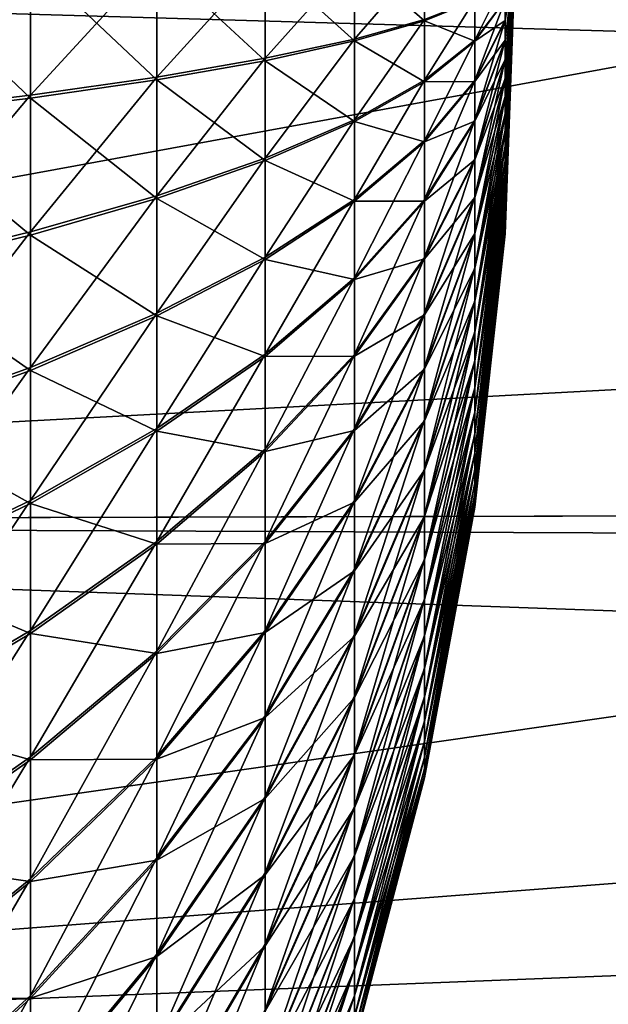
# Model space of a CAD drawing. Extents: x -25 to 63, y -119 to 25.
# Drawn here: x 38 to 41, y -5 to 0 of the extents above; entities that cross this region are included whole.
import ezdxf

# ---------------------------------------------------------------- set-up
doc = ezdxf.new("R2010")
doc.units = 0
doc.layers.add('L2', color=7, linetype='CONTINUOUS')
doc.layers.add('L3', color=7, linetype='CONTINUOUS')

msp = doc.modelspace()

# ---------------------------------------------------------------- linework, layer by layer
at = {"layer": 'L2', "color": 7}
for points in [[(37.43845, 0.008966, 80.26866), (37.43845, -0.758438, 80.24062), (38.15147, 0.007954, 79.11002)], [(38.15147, 0.007954, 79.11002), (37.43845, -0.758438, 80.24062), (38.15147, -0.672861, 79.08514)], [(38.15147, 0.007954, 79.11002), (38.15147, -0.672861, 79.08514), (38.77742, 0.006899, 77.90212)], [(38.77742, 0.006899, 77.90212), (38.15147, -0.672861, 79.08514), (38.77742, -0.583646, 77.88054)], [(38.77742, 0.006899, 77.90212), (38.77742, -0.583646, 77.88054), (39.3129, 0.005807, 76.65148)], [(39.3129, 0.005807, 76.65148), (38.77742, -0.583646, 77.88054), (39.3129, -0.491274, 76.63331)], [(39.3129, 0.005807, 76.65148), (39.3129, -0.491274, 76.63331), (39.75503, 0.004684, 75.36487)], [(39.75503, 0.004684, 75.36487), (39.3129, -0.491274, 76.63331), (39.75503, -0.396246, 75.35022)], [(39.75503, 0.004684, 75.36487), (39.75503, -0.396246, 75.35022), (40.10142, 0.003535, 74.04924)], [(40.10142, 0.003535, 74.04924), (39.75503, -0.396246, 75.35022), (40.10142, -0.299075, 74.03819)], [(40.55, 0, 70), (40.49998, -1.325187, 70.30368), (40.49998, -1.344176, 70.2038)], [(40.49998, -1.359538, 70.00119), (40.49998, -1.355825, 69.89959), (40.55, 0, 70)], [(40.49998, -1.34453, 69.79855), (40.55, 0, 70), (40.49998, -1.355825, 69.89959)], [(40.55, 0, 70), (40.49998, -0.401865, 68.70121), (40.49998, -0.303683, 68.67481)], [(40.49998, -1.325715, 69.69863), (40.55, 0, 70), (40.49998, -1.34453, 69.79855)], [(40.49998, -1.299487, 69.6004), (40.55, 0, 70), (40.49998, -1.325715, 69.69863)], [(40.49998, -1.265992, 69.50441), (40.55, 0, 70), (40.49998, -1.299487, 69.6004)], [(40.49998, -1.225416, 69.41119), (40.55, 0, 70), (40.49998, -1.265992, 69.50441)], [(40.49998, -1.177988, 69.32126), (40.55, 0, 70), (40.49998, -1.225416, 69.41119)], [(40.49998, -1.123971, 69.23513), (40.55, 0, 70), (40.49998, -1.177988, 69.32126)], [(40.49998, -1.063669, 69.15327), (40.55, 0, 70), (40.49998, -1.123971, 69.23513)], [(40.49998, -0.997419, 69.07615), (40.55, 0, 70), (40.49998, -1.063669, 69.15327)], [(40.49998, -0.925591, 69.0042), (40.55, 0, 70), (40.49998, -0.997419, 69.07615)], [(40.49998, -0.848586, 68.93781), (40.55, 0, 70), (40.49998, -0.925591, 69.0042)], [(40.49998, -0.766836, 68.87737), (40.55, 0, 70), (40.49998, -0.848586, 68.93781)], [(40.49998, -0.680797, 68.8232), (40.55, 0, 70), (40.49998, -0.766836, 68.87737)], [(40.49998, -0.590951, 68.77561), (40.55, 0, 70), (40.49998, -0.680797, 68.8232)], [(40.49998, -0.4978, 68.73488), (40.55, 0, 70), (40.49998, -0.590951, 68.77561)], [(40.49998, -0.203802, 68.65582), (40.55, 0, 70), (40.49998, -0.303683, 68.67481)], [(40.49998, -0.4978, 68.73488), (40.49998, -0.401865, 68.70121), (40.55, 0, 70)], [(40.49998, -1.355647, 70.10278), (40.55, 0, 70), (40.49998, -1.344176, 70.2038)], [(40.49998, -1.355647, 70.10278), (40.49998, -1.359538, 70.00119), (40.55, 0, 70)], [(40.49998, -1.298787, 70.40187), (40.49998, -1.325187, 70.30368), (40.55, 0, 70)], [(40.49998, -1.265124, 70.4978), (40.49998, -1.298787, 70.40187), (40.55, 0, 70)], [(40.49998, -1.224386, 70.59095), (40.49998, -1.265124, 70.4978), (40.55, 0, 70)], [(40.49998, -1.176801, 70.6808), (40.49998, -1.224386, 70.59095), (40.55, 0, 70)], [(40.49998, -1.122634, 70.76684), (40.49998, -1.176801, 70.6808), (40.55, 0, 70)], [(40.49998, -1.062189, 70.84859), (40.49998, -1.122634, 70.76684), (40.55, 0, 70)], [(40.49998, -0.995804, 70.92559), (40.49998, -1.062189, 70.84859), (40.55, 0, 70)], [(40.49998, -0.92385, 70.99742), (40.49998, -0.995804, 70.92559), (40.55, 0, 70)], [(40.49998, -0.84673, 71.06367), (40.49998, -0.92385, 70.99742), (40.55, 0, 70)], [(40.49998, -0.764874, 71.12397), (40.49998, -0.84673, 71.06367), (40.55, 0, 70)], [(40.49998, -0.678741, 71.17799), (40.49998, -0.764874, 71.12397), (40.55, 0, 70)], [(40.49998, -0.588812, 71.22542), (40.49998, -0.678741, 71.17799), (40.55, 0, 70)], [(40.49998, -0.49559, 71.26599), (40.49998, -0.588812, 71.22542), (40.55, 0, 70)], [(40.49998, -0.399597, 71.29949), (40.49998, -0.49559, 71.26599), (40.55, 0, 70)], [(40.49998, -0.301368, 71.32572), (40.49998, -0.399597, 71.29949), (40.55, 0, 70)], [(40.49998, -0.201455, 71.34453), (40.49998, -0.301368, 71.32572), (40.55, 0, 70)], [(38.15147, -0.688725, 60.91604), (37.43845, -0.008966, 59.73134), (38.15147, -0.007954, 60.88998)], [(37.43845, -0.776319, 59.76072), (37.43845, -0.008966, 59.73134), (38.15147, -0.688725, 60.91604)], [(38.77742, -0.597406, 62.12049), (38.15147, -0.007954, 60.88998), (38.77742, -0.006899, 62.09788)], [(38.15147, -0.688725, 60.91604), (38.15147, -0.007954, 60.88998), (38.77742, -0.597406, 62.12049)], [(39.3129, -0.502857, 63.36756), (38.77742, -0.006899, 62.09788), (39.3129, -0.005807, 63.34852)], [(38.77742, -0.597406, 62.12049), (38.77742, -0.006899, 62.09788), (39.3129, -0.502857, 63.36756)], [(39.75503, -0.405588, 64.65048), (39.3129, -0.005807, 63.34852), (39.75503, -0.004684, 64.63513)], [(39.3129, -0.502857, 63.36756), (39.3129, -0.005807, 63.34852), (39.75503, -0.405588, 64.65048)], [(40.10142, -0.306126, 65.96234), (39.75503, -0.004684, 64.63513), (40.10142, -0.003535, 65.95076)], [(39.75503, -0.405588, 64.65048), (39.75503, -0.004684, 64.63513), (40.10142, -0.306126, 65.96234)], [(40.10142, -0.306126, 65.96234), (40.10142, -0.003535, 65.95076), (40.35018, -0.205008, 67.29604)], [(40.35018, -0.200286, 72.70432), (40.35018, -0.40182, 72.68179), (40.49998, -0.100415, 71.35582)], [(40.49998, -0.100415, 71.35582), (40.35018, -0.40182, 72.68179), (40.49998, -0.201455, 71.34453)], [(40.10142, -0.299075, 74.03819), (40.10142, -0.600013, 74.00454), (40.35018, -0.200286, 72.70432)], [(40.35018, -0.200286, 72.70432), (40.10142, -0.600013, 74.00454), (40.35018, -0.40182, 72.68179)], [(40.35018, -0.406503, 67.31892), (40.10142, -0.306126, 65.96234), (40.35018, -0.205008, 67.29604)], [(40.35018, -0.40182, 72.68179), (40.35018, -0.601107, 72.64426), (40.49998, -0.201455, 71.34453)], [(40.49998, -0.201455, 71.34453), (40.35018, -0.601107, 72.64426), (40.49998, -0.301368, 71.32572)], [(40.35018, -0.406503, 67.31892), (40.35018, -0.205008, 67.29604), (40.49998, -0.203802, 68.65582)], [(40.49998, -0.303683, 68.67481), (40.35018, -0.406503, 67.31892), (40.49998, -0.203802, 68.65582)], [(39.75503, -0.396246, 75.35022), (39.75503, -0.79496, 75.30564), (40.10142, -0.299075, 74.03819)], [(40.10142, -0.299075, 74.03819), (39.75503, -0.79496, 75.30564), (40.10142, -0.600013, 74.00454)], [(40.10142, -0.607004, 65.99651), (39.75503, -0.405588, 64.65048), (40.10142, -0.306126, 65.96234)], [(40.10142, -0.607004, 65.99651), (40.10142, -0.306126, 65.96234), (40.35018, -0.406503, 67.31892)], [(40.35018, -0.601107, 72.64426), (40.35018, -0.797032, 72.59195), (40.49998, -0.301368, 71.32572)], [(40.49998, -0.301368, 71.32572), (40.35018, -0.797032, 72.59195), (40.49998, -0.399597, 71.29949)], [(40.35018, -0.605723, 67.35679), (40.35018, -0.406503, 67.31892), (40.49998, -0.303683, 68.67481)], [(40.49998, -0.303683, 68.67481), (40.49998, -0.401865, 68.70121), (40.35018, -0.605723, 67.35679)], [(39.3129, -0.491274, 76.63331), (39.3129, -0.985609, 76.57805), (39.75503, -0.396246, 75.35022)], [(39.75503, -0.396246, 75.35022), (39.3129, -0.985609, 76.57805), (39.75503, -0.79496, 75.30564)], [(39.75503, -0.804224, 64.69575), (39.3129, -0.502857, 63.36756), (39.75503, -0.405588, 64.65048)], [(39.75503, -0.804224, 64.69575), (39.75503, -0.405588, 64.65048), (40.10142, -0.607004, 65.99651)], [(40.10142, -0.600013, 74.00454), (40.10142, -0.897595, 73.94851), (40.35018, -0.40182, 72.68179)], [(40.35018, -0.40182, 72.68179), (40.10142, -0.897595, 73.94851), (40.35018, -0.601107, 72.64426)], [(40.35018, -0.605723, 67.35679), (40.10142, -0.607004, 65.99651), (40.35018, -0.406503, 67.31892)], [(40.35018, -0.797032, 72.59195), (40.35018, -0.9885, 72.52514), (40.49998, -0.399597, 71.29949)], [(40.49998, -0.399597, 71.29949), (40.35018, -0.9885, 72.52514), (40.49998, -0.49559, 71.26599)], [(40.35018, -0.605723, 67.35679), (40.49998, -0.401865, 68.70121), (40.35018, -0.801557, 67.40945)], [(40.49998, -0.4978, 68.73488), (40.35018, -0.801557, 67.40945), (40.49998, -0.401865, 68.70121)], [(38.77742, -0.583646, 77.88054), (38.77742, -1.170927, 77.81489), (39.3129, -0.491274, 76.63331)], [(39.3129, -0.491274, 76.63331), (38.77742, -1.170927, 77.81489), (39.3129, -0.985609, 76.57805)], [(39.3129, -0.997094, 63.42368), (38.77742, -0.597406, 62.12049), (39.3129, -0.502857, 63.36756)], [(39.3129, -0.997094, 63.42368), (39.3129, -0.502857, 63.36756), (39.75503, -0.804224, 64.69575)], [(40.35018, -0.9885, 72.52514), (40.35018, -1.174439, 72.44421), (40.49998, -0.49559, 71.26599)], [(40.49998, -0.49559, 71.26599), (40.35018, -1.174439, 72.44421), (40.49998, -0.588812, 71.22542)], [(40.49998, -0.4978, 68.73488), (40.49998, -0.590951, 68.77561), (40.35018, -0.992908, 67.47659)], [(40.35018, -0.992908, 67.47659), (40.35018, -0.801557, 67.40945), (40.49998, -0.4978, 68.73488)], [(38.15147, -0.672861, 79.08514), (38.15147, -1.349913, 79.00946), (38.77742, -0.583646, 77.88054)], [(38.77742, -0.583646, 77.88054), (38.15147, -1.349913, 79.00946), (38.77742, -1.170927, 77.81489)], [(38.77742, -1.184572, 62.18717), (38.15147, -0.688725, 60.91604), (38.77742, -0.597406, 62.12049)], [(38.77742, -1.184572, 62.18717), (38.77742, -0.597406, 62.12049), (39.3129, -0.997094, 63.42368)], [(39.75503, -0.79496, 75.30564), (39.75503, -1.189228, 75.2314), (40.10142, -0.600013, 74.00454)], [(40.10142, -0.600013, 74.00454), (39.75503, -1.189228, 75.2314), (40.10142, -0.897595, 73.94851)], [(40.10142, -0.904488, 66.05307), (39.75503, -0.804224, 64.69575), (40.10142, -0.607004, 65.99651)], [(40.10142, -0.897595, 73.94851), (40.10142, -1.190157, 73.87039), (40.35018, -0.601107, 72.64426)], [(40.35018, -0.601107, 72.64426), (40.10142, -1.190157, 73.87039), (40.35018, -0.797032, 72.59195)], [(40.10142, -0.904488, 66.05307), (40.10142, -0.607004, 65.99651), (40.35018, -0.605723, 67.35679)], [(40.35018, -0.605723, 67.35679), (40.35018, -0.801557, 67.40945), (40.10142, -0.904488, 66.05307)], [(40.35018, -1.174439, 72.44421), (40.35018, -1.353811, 72.3496), (40.49998, -0.588812, 71.22542)], [(40.49998, -0.588812, 71.22542), (40.35018, -1.353811, 72.3496), (40.49998, -0.678741, 71.17799)], [(40.49998, -0.590951, 68.77561), (40.49998, -0.680797, 68.8232), (40.35018, -1.178706, 67.55785)], [(40.35018, -0.992908, 67.47659), (40.49998, -0.590951, 68.77561), (40.35018, -1.178706, 67.55785)], [(37.43845, -0.758438, 80.24062), (37.43845, -1.521599, 80.15531), (38.15147, -0.672861, 79.08514)], [(38.15147, -0.672861, 79.08514), (37.43845, -1.521599, 80.15531), (38.15147, -1.349913, 79.00946)], [(40.35018, -1.353811, 72.3496), (40.35018, -1.525612, 72.24186), (40.49998, -0.678741, 71.17799)], [(40.49998, -0.678741, 71.17799), (40.35018, -1.525612, 72.24186), (40.49998, -0.764874, 71.12397)], [(40.49998, -0.680797, 68.8232), (40.49998, -0.766836, 68.87737), (40.35018, -1.357912, 67.65276)], [(40.35018, -1.178706, 67.55785), (40.49998, -0.680797, 68.8232), (40.35018, -1.357912, 67.65276)], [(38.15147, -1.365644, 60.99291), (37.43845, -0.776319, 59.76072), (38.15147, -0.688725, 60.91604)], [(38.15147, -1.365644, 60.99291), (38.15147, -0.688725, 60.91604), (38.77742, -1.184572, 62.18717)], [(37.43845, -1.53933, 59.84736), (37.43845, -0.776319, 59.76072), (38.15147, -1.365644, 60.99291)], [(40.35018, -1.525612, 72.24186), (40.35018, -1.688881, 72.12159), (40.49998, -0.764874, 71.12397)], [(40.49998, -0.764874, 71.12397), (40.35018, -1.688881, 72.12159), (40.49998, -0.84673, 71.06367)], [(40.49998, -0.766836, 68.87737), (40.49998, -0.848586, 68.93781), (40.35018, -1.529524, 67.7608)], [(40.35018, -1.357912, 67.65276), (40.49998, -0.766836, 68.87737), (40.35018, -1.529524, 67.7608)], [(39.3129, -0.985609, 76.57805), (39.3129, -1.474431, 76.486), (39.75503, -0.79496, 75.30564)], [(39.75503, -0.79496, 75.30564), (39.3129, -1.474431, 76.486), (39.75503, -1.189228, 75.2314)], [(39.75503, -1.198362, 64.77068), (39.3129, -0.997094, 63.42368), (39.75503, -0.804224, 64.69575)], [(39.75503, -1.198362, 64.77068), (39.75503, -0.804224, 64.69575), (40.10142, -0.904488, 66.05307)], [(40.10142, -1.190157, 73.87039), (40.10142, -1.476064, 73.77063), (40.35018, -0.797032, 72.59195)], [(40.35018, -0.797032, 72.59195), (40.10142, -1.476064, 73.77063), (40.35018, -0.9885, 72.52514)], [(40.10142, -0.904488, 66.05307), (40.35018, -0.801557, 67.40945), (40.10142, -1.196914, 66.1317)], [(40.35018, -0.992908, 67.47659), (40.10142, -1.196914, 66.1317), (40.35018, -0.801557, 67.40945)], [(40.35018, -1.688881, 72.12159), (40.35018, -1.842704, 71.98944), (40.49998, -0.84673, 71.06367)], [(40.49998, -0.84673, 71.06367), (40.35018, -1.842704, 71.98944), (40.49998, -0.92385, 70.99742)], [(40.49998, -0.848586, 68.93781), (40.49998, -0.925591, 69.0042), (40.35018, -1.692583, 67.88137)], [(40.35018, -1.529524, 67.7608), (40.49998, -0.848586, 68.93781), (40.35018, -1.692583, 67.88137)], [(39.75503, -1.189228, 75.2314), (39.75503, -1.576846, 75.1279), (40.10142, -0.897595, 73.94851)], [(40.10142, -0.897595, 73.94851), (39.75503, -1.576846, 75.1279), (40.10142, -1.190157, 73.87039)], [(40.10142, -0.904488, 66.05307), (40.10142, -1.196914, 66.1317), (39.75503, -1.198362, 64.77068)], [(40.35018, -1.842704, 71.98944), (40.35018, -1.986223, 71.84618), (40.49998, -0.92385, 70.99742)], [(40.49998, -0.92385, 70.99742), (40.35018, -1.986223, 71.84618), (40.49998, -0.995804, 70.92559)], [(40.49998, -0.925591, 69.0042), (40.49998, -0.997419, 69.07615), (40.35018, -1.846176, 68.01378)], [(40.35018, -1.692583, 67.88137), (40.49998, -0.925591, 69.0042), (40.35018, -1.846176, 68.01378)], [(38.77742, -1.170927, 77.81489), (38.77742, -1.75166, 77.70553), (39.3129, -0.985609, 76.57805)], [(39.3129, -0.985609, 76.57805), (38.77742, -1.75166, 77.70553), (39.3129, -1.474431, 76.486)], [(39.3129, -1.485755, 63.51658), (38.77742, -1.184572, 62.18717), (39.3129, -0.997094, 63.42368)], [(39.3129, -1.485755, 63.51658), (39.3129, -0.997094, 63.42368), (39.75503, -1.198362, 64.77068)], [(40.10142, -1.476064, 73.77063), (40.10142, -1.753716, 73.64978), (40.35018, -0.9885, 72.52514)], [(40.35018, -0.9885, 72.52514), (40.10142, -1.753716, 73.64978), (40.35018, -1.174439, 72.44421)], [(40.35018, -0.992908, 67.47659), (40.35018, -1.178706, 67.55785), (40.10142, -1.482646, 66.23196)], [(40.10142, -1.482646, 66.23196), (40.10142, -1.196914, 66.1317), (40.35018, -0.992908, 67.47659)], [(40.35018, -1.986223, 71.84618), (40.35018, -2.118634, 71.69258), (40.49998, -0.995804, 70.92559)], [(40.49998, -0.995804, 70.92559), (40.35018, -2.118634, 71.69258), (40.49998, -1.062189, 70.84859)], [(40.49998, -0.997419, 69.07615), (40.49998, -1.063669, 69.15327), (40.35018, -1.989444, 68.1573)], [(40.35018, -1.846176, 68.01378), (40.49998, -0.997419, 69.07615), (40.35018, -1.989444, 68.1573)], [(40.35018, -2.118634, 71.69258), (40.35018, -2.239197, 71.52952), (40.49998, -1.062189, 70.84859)], [(40.49998, -1.062189, 70.84859), (40.35018, -2.239197, 71.52952), (40.49998, -1.122634, 70.76684)], [(40.49998, -1.063669, 69.15327), (40.49998, -1.123971, 69.23513), (40.35018, -2.121587, 68.31112)], [(40.35018, -1.989444, 68.1573), (40.49998, -1.063669, 69.15327), (40.35018, -2.121587, 68.31112)], [(40.35018, -2.239197, 71.52952), (40.35018, -2.347237, 71.35791), (40.49998, -1.122634, 70.76684)], [(40.49998, -1.122634, 70.76684), (40.35018, -2.347237, 71.35791), (40.49998, -1.176801, 70.6808)], [(40.49998, -1.123971, 69.23513), (40.49998, -1.177988, 69.32126), (40.35018, -2.241864, 68.47439)], [(40.35018, -2.121587, 68.31112), (40.49998, -1.123971, 69.23513), (40.35018, -2.241864, 68.47439)], [(38.15147, -1.349913, 79.00946), (38.15147, -2.019416, 78.88339), (38.77742, -1.170927, 77.81489)], [(38.77742, -1.170927, 77.81489), (38.15147, -2.019416, 78.88339), (38.77742, -1.75166, 77.70553)], [(38.77742, -1.765113, 62.29754), (38.15147, -1.365644, 60.99291), (38.77742, -1.184572, 62.18717)], [(38.77742, -1.765113, 62.29754), (38.77742, -1.184572, 62.18717), (39.3129, -1.485755, 63.51658)], [(39.3129, -1.474431, 76.486), (39.3129, -1.955008, 76.35768), (39.75503, -1.189228, 75.2314)], [(39.75503, -1.189228, 75.2314), (39.3129, -1.955008, 76.35768), (39.75503, -1.576846, 75.1279)], [(39.75503, -1.198362, 64.77068), (39.75503, -1.585798, 64.87486), (39.3129, -1.485755, 63.51658)], [(39.75503, -1.576846, 75.1279), (39.75503, -1.955646, 74.99572), (40.10142, -1.190157, 73.87039)], [(40.10142, -1.190157, 73.87039), (39.75503, -1.955646, 74.99572), (40.10142, -1.476064, 73.77063)], [(39.75503, -1.198362, 64.77068), (40.10142, -1.196914, 66.1317), (39.75503, -1.585798, 64.87486)], [(40.10142, -1.482646, 66.23196), (39.75503, -1.585798, 64.87486), (40.10142, -1.196914, 66.1317)], [(40.10142, -1.753716, 73.64978), (40.10142, -2.02156, 73.50852), (40.35018, -1.174439, 72.44421)], [(40.35018, -1.174439, 72.44421), (40.10142, -2.02156, 73.50852), (40.35018, -1.353811, 72.3496)], [(40.35018, -1.178706, 67.55785), (40.35018, -1.357912, 67.65276), (40.10142, -1.760086, 66.35329)], [(40.10142, -1.482646, 66.23196), (40.35018, -1.178706, 67.55785), (40.10142, -1.760086, 66.35329)], [(40.35018, -2.347237, 71.35791), (40.35018, -2.442151, 71.17871), (40.49998, -1.176801, 70.6808)], [(40.49998, -1.176801, 70.6808), (40.35018, -2.442151, 71.17871), (40.49998, -1.224386, 70.59095)], [(40.49998, -1.177988, 69.32126), (40.49998, -1.225416, 69.41119), (40.35018, -2.349605, 68.64619)], [(40.35018, -2.241864, 68.47439), (40.49998, -1.177988, 69.32126), (40.35018, -2.349605, 68.64619)], [(40.35018, -2.442151, 71.17871), (40.35018, -2.523407, 70.99291), (40.49998, -1.224386, 70.59095)], [(40.49998, -1.224386, 70.59095), (40.35018, -2.523407, 70.99291), (40.49998, -1.265124, 70.4978)], [(40.49998, -1.225416, 69.41119), (40.49998, -1.265992, 69.50441), (40.35018, -2.444205, 68.82556)], [(40.35018, -2.349605, 68.64619), (40.49998, -1.225416, 69.41119), (40.35018, -2.444205, 68.82556)], [(40.35018, -2.523407, 70.99291), (40.35018, -2.590551, 70.80156), (40.49998, -1.265124, 70.4978)], [(40.49998, -1.265124, 70.4978), (40.35018, -2.590551, 70.80156), (40.49998, -1.298787, 70.40187)], [(40.49998, -1.265992, 69.50441), (40.49998, -1.299487, 69.6004), (40.35018, -2.525137, 69.0115)], [(40.35018, -2.444205, 68.82556), (40.49998, -1.265992, 69.50441), (40.35018, -2.525137, 69.0115)], [(40.35018, -2.590551, 70.80156), (40.35018, -2.643208, 70.60572), (40.49998, -1.298787, 70.40187)], [(40.49998, -1.298787, 70.40187), (40.35018, -2.643208, 70.60572), (40.49998, -1.325187, 70.30368)], [(40.49998, -1.299487, 69.6004), (40.49998, -1.325715, 69.69863), (40.35018, -2.591947, 69.20297)], [(40.35018, -2.525137, 69.0115), (40.49998, -1.299487, 69.6004), (40.35018, -2.591947, 69.20297)], [(37.43845, -1.521599, 80.15531), (37.43845, -2.276252, 80.0132), (38.15147, -1.349913, 79.00946)], [(38.15147, -1.349913, 79.00946), (37.43845, -2.276252, 80.0132), (38.15147, -2.019416, 78.88339)], [(40.10142, -2.02156, 73.50852), (40.10142, -2.278099, 73.34763), (40.35018, -1.353811, 72.3496)], [(40.35018, -1.353811, 72.3496), (40.10142, -2.278099, 73.34763), (40.35018, -1.525612, 72.24186)], [(40.35018, -1.357912, 67.65276), (40.35018, -1.529524, 67.7608), (40.10142, -2.027684, 66.49502)], [(40.10142, -1.760086, 66.35329), (40.35018, -1.357912, 67.65276), (40.10142, -2.027684, 66.49502)], [(40.49998, -1.344176, 70.2038), (40.49998, -1.325187, 70.30368), (40.35018, -2.681082, 70.4065)], [(40.35018, -2.681082, 70.4065), (40.49998, -1.325187, 70.30368), (40.35018, -2.643208, 70.60572)], [(40.49998, -1.325715, 69.69863), (40.49998, -1.34453, 69.79855), (40.35018, -2.644261, 69.39889)], [(40.35018, -2.591947, 69.20297), (40.49998, -1.325715, 69.69863), (40.35018, -2.644261, 69.39889)], [(40.35018, -2.681082, 70.4065), (40.35018, -2.703963, 70.20501), (40.49998, -1.344176, 70.2038)], [(40.49998, -1.344176, 70.2038), (40.35018, -2.703963, 70.20501), (40.49998, -1.355647, 70.10278)], [(40.49998, -1.34453, 69.79855), (40.49998, -1.355825, 69.89959), (40.35018, -2.681788, 69.59818)], [(40.35018, -2.644261, 69.39889), (40.49998, -1.34453, 69.79855), (40.35018, -2.681788, 69.59818)], [(40.35018, -2.703963, 70.20501), (40.35018, -2.711723, 70.00237), (40.49998, -1.355647, 70.10278)], [(40.35018, -2.711723, 70.00237), (40.49998, -1.359538, 70.00119), (40.49998, -1.355647, 70.10278)], [(40.35018, -2.704317, 69.79971), (40.49998, -1.355825, 69.89959), (40.49998, -1.359538, 70.00119)], [(40.35018, -2.681788, 69.59818), (40.49998, -1.355825, 69.89959), (40.35018, -2.704317, 69.79971)], [(40.35018, -2.711723, 70.00237), (40.35018, -2.704317, 69.79971), (40.49998, -1.359538, 70.00119)], [(38.15147, -2.034925, 61.12015), (37.43845, -1.53933, 59.84736), (38.15147, -1.365644, 60.99291)], [(38.15147, -2.034925, 61.12015), (38.15147, -1.365644, 60.99291), (38.77742, -1.765113, 62.29754)], [(38.77742, -1.75166, 77.70553), (38.77742, -2.322597, 77.55308), (39.3129, -1.474431, 76.486)], [(39.3129, -1.474431, 76.486), (38.77742, -2.322597, 77.55308), (39.3129, -1.955008, 76.35768)], [(39.3129, -1.485755, 63.51658), (39.3129, -1.966107, 63.64574), (38.77742, -1.765113, 62.29754)], [(39.3129, -1.485755, 63.51658), (39.75503, -1.585798, 64.87486), (39.3129, -1.966107, 63.64574)], [(39.75503, -1.955646, 74.99572), (39.75503, -2.323508, 74.83561), (40.10142, -1.476064, 73.77063)], [(40.10142, -1.476064, 73.77063), (39.75503, -2.323508, 74.83561), (40.10142, -1.753716, 73.64978)], [(40.10142, -1.482646, 66.23196), (40.10142, -1.760086, 66.35329), (39.75503, -1.964366, 65.0077)], [(39.75503, -1.964366, 65.0077), (39.75503, -1.585798, 64.87486), (40.10142, -1.482646, 66.23196)], [(37.43845, -2.293733, 59.99079), (37.43845, -1.53933, 59.84736), (38.15147, -2.034925, 61.12015)], [(40.10142, -2.278099, 73.34763), (40.10142, -2.521898, 73.16803), (40.35018, -1.525612, 72.24186)], [(40.35018, -1.525612, 72.24186), (40.10142, -2.521898, 73.16803), (40.35018, -1.688881, 72.12159)], [(40.35018, -1.529524, 67.7608), (40.35018, -1.692583, 67.88137), (40.10142, -2.283941, 66.65635)], [(40.10142, -2.027684, 66.49502), (40.35018, -1.529524, 67.7608), (40.10142, -2.283941, 66.65635)], [(39.3129, -1.955008, 76.35768), (39.3129, -2.424652, 76.19381), (39.75503, -1.576846, 75.1279)], [(39.75503, -1.576846, 75.1279), (39.3129, -2.424652, 76.19381), (39.75503, -1.955646, 74.99572)], [(39.75503, -1.964366, 65.0077), (39.3129, -1.966107, 63.64574), (39.75503, -1.585798, 64.87486)], [(40.10142, -2.521898, 73.16803), (40.10142, -2.751593, 72.97071), (40.35018, -1.688881, 72.12159)], [(40.35018, -1.688881, 72.12159), (40.10142, -2.751593, 72.97071), (40.35018, -1.842704, 71.98944)], [(40.35018, -1.692583, 67.88137), (40.35018, -1.846176, 68.01378), (40.10142, -2.527426, 66.83638)], [(40.10142, -2.283941, 66.65635), (40.35018, -1.692583, 67.88137), (40.10142, -2.527426, 66.83638)], [(38.15147, -2.019416, 78.88339), (38.15147, -2.677626, 78.70763), (38.77742, -1.75166, 77.70553)], [(38.77742, -1.75166, 77.70553), (38.15147, -2.677626, 78.70763), (38.77742, -2.322597, 77.55308)], [(38.77742, -1.765113, 62.29754), (38.77742, -2.335783, 62.45099), (38.15147, -2.034925, 61.12015)], [(38.77742, -1.765113, 62.29754), (39.3129, -1.966107, 63.64574), (38.77742, -2.335783, 62.45099)], [(39.75503, -2.323508, 74.83561), (39.75503, -2.678377, 74.64845), (40.10142, -1.753716, 73.64978)], [(40.10142, -1.753716, 73.64978), (39.75503, -2.678377, 74.64845), (40.10142, -2.02156, 73.50852)], [(40.10142, -1.760086, 66.35329), (40.10142, -2.027684, 66.49502), (39.75503, -2.331949, 65.16845)], [(39.75503, -1.964366, 65.0077), (40.10142, -1.760086, 66.35329), (39.75503, -2.331949, 65.16845)], [(40.10142, -2.751593, 72.97071), (40.10142, -2.965901, 72.75678), (40.35018, -1.842704, 71.98944)], [(40.35018, -1.842704, 71.98944), (40.10142, -2.965901, 72.75678), (40.35018, -1.986223, 71.84618)], [(40.35018, -1.846176, 68.01378), (40.35018, -1.989444, 68.1573), (40.10142, -2.756777, 67.0341)], [(40.10142, -2.527426, 66.83638), (40.35018, -1.846176, 68.01378), (40.10142, -2.756777, 67.0341)], [(38.77742, -2.322597, 77.55308), (38.77742, -2.880545, 77.35839), (39.3129, -1.955008, 76.35768)], [(39.3129, -1.955008, 76.35768), (38.77742, -2.880545, 77.35839), (39.3129, -2.424652, 76.19381)], [(39.3129, -2.435463, 63.81044), (38.77742, -2.335783, 62.45099), (39.3129, -1.966107, 63.64574)], [(39.3129, -2.424652, 76.19381), (39.3129, -2.880735, 75.99529), (39.75503, -1.955646, 74.99572)], [(39.75503, -1.955646, 74.99572), (39.3129, -2.880735, 75.99529), (39.75503, -2.323508, 74.83561)], [(39.75503, -1.964366, 65.0077), (39.75503, -2.331949, 65.16845), (39.3129, -2.435463, 63.81044)], [(39.3129, -2.435463, 63.81044), (39.3129, -1.966107, 63.64574), (39.75503, -1.964366, 65.0077)], [(40.10142, -2.965901, 72.75678), (40.10142, -3.163622, 72.52743), (40.35018, -1.986223, 71.84618)], [(40.35018, -1.986223, 71.84618), (40.10142, -3.163622, 72.52743), (40.35018, -2.118634, 71.69258)], [(40.35018, -1.989444, 68.1573), (40.35018, -2.121587, 68.31112), (40.10142, -2.97071, 67.24841)], [(40.10142, -2.756777, 67.0341), (40.35018, -1.989444, 68.1573), (40.10142, -2.97071, 67.24841)], [(37.43845, -2.276252, 80.0132), (37.43845, -3.018175, 79.8151), (38.15147, -2.019416, 78.88339)], [(38.15147, -2.019416, 78.88339), (37.43845, -3.018175, 79.8151), (38.15147, -2.677626, 78.70763)], [(38.15147, -2.034925, 61.12015), (38.15147, -2.692827, 61.29705), (37.43845, -2.293733, 59.99079)], [(38.15147, -2.034925, 61.12015), (38.77742, -2.335783, 62.45099), (38.15147, -2.692827, 61.29705)], [(39.75503, -2.678377, 74.64845), (39.75503, -3.018267, 74.4353), (40.10142, -2.02156, 73.50852)], [(40.10142, -2.02156, 73.50852), (39.75503, -3.018267, 74.4353), (40.10142, -2.278099, 73.34763)], [(40.10142, -2.027684, 66.49502), (40.10142, -2.283941, 66.65635), (39.75503, -2.68649, 65.35623)], [(39.75503, -2.331949, 65.16845), (40.10142, -2.027684, 66.49502), (39.75503, -2.68649, 65.35623)], [(40.10142, -3.163622, 72.52743), (40.10142, -3.343651, 72.28394), (40.35018, -2.118634, 71.69258)], [(40.35018, -2.118634, 71.69258), (40.10142, -3.343651, 72.28394), (40.35018, -2.239197, 71.52952)], [(40.35018, -2.121587, 68.31112), (40.35018, -2.241864, 68.47439), (40.10142, -3.168031, 67.4781)], [(40.10142, -2.97071, 67.24841), (40.35018, -2.121587, 68.31112), (40.10142, -3.168031, 67.4781)], [(40.10142, -3.343651, 72.28394), (40.10142, -3.50498, 72.02768), (40.35018, -2.239197, 71.52952)], [(40.35018, -2.239197, 71.52952), (40.10142, -3.50498, 72.02768), (40.35018, -2.347237, 71.35791)], [(39.75503, -3.018267, 74.4353), (39.75503, -3.341277, 74.19734), (40.10142, -2.278099, 73.34763)], [(40.10142, -2.278099, 73.34763), (39.75503, -3.341277, 74.19734), (40.10142, -2.521898, 73.16803)], [(40.10142, -2.283941, 66.65635), (40.10142, -2.527426, 66.83638), (39.75503, -3.026007, 65.56998)], [(39.75503, -2.68649, 65.35623), (40.10142, -2.283941, 66.65635), (39.75503, -3.026007, 65.56998)], [(40.35018, -2.241864, 68.47439), (40.35018, -2.349605, 68.64619), (40.10142, -3.347634, 67.7219)], [(40.10142, -3.168031, 67.4781), (40.35018, -2.241864, 68.47439), (40.10142, -3.347634, 67.7219)], [(37.43845, -2.293733, 59.99079), (38.15147, -2.692827, 61.29705), (37.43845, -3.035309, 60.19019)], [(38.15147, -2.677626, 78.70763), (38.15147, -3.320861, 78.48319), (38.77742, -2.322597, 77.55308)], [(38.77742, -2.322597, 77.55308), (38.15147, -3.320861, 78.48319), (38.77742, -2.880545, 77.35839)], [(38.77742, -2.89339, 62.64665), (38.15147, -2.692827, 61.29705), (38.77742, -2.335783, 62.45099)], [(38.77742, -2.89339, 62.64665), (38.77742, -2.335783, 62.45099), (39.3129, -2.435463, 63.81044)], [(39.3129, -2.880735, 75.99529), (39.3129, -3.320709, 75.76325), (39.75503, -2.323508, 74.83561)], [(39.75503, -2.323508, 74.83561), (39.3129, -3.320709, 75.76325), (39.75503, -2.678377, 74.64845)], [(39.75503, -2.331949, 65.16845), (39.75503, -2.68649, 65.35623), (39.3129, -2.8912, 64.00975)], [(39.3129, -2.435463, 63.81044), (39.75503, -2.331949, 65.16845), (39.3129, -2.8912, 64.00975)], [(40.10142, -3.50498, 72.02768), (40.10142, -3.646709, 71.76009), (40.35018, -2.347237, 71.35791)], [(40.35018, -2.347237, 71.35791), (40.10142, -3.646709, 71.76009), (40.35018, -2.442151, 71.17871)], [(40.35018, -2.349605, 68.64619), (40.35018, -2.444205, 68.82556), (40.10142, -3.508516, 67.97844)], [(40.10142, -3.347634, 67.7219), (40.35018, -2.349605, 68.64619), (40.10142, -3.508516, 67.97844)], [(38.77742, -2.880545, 77.35839), (38.77742, -3.422384, 77.12255), (39.3129, -2.424652, 76.19381)], [(39.3129, -2.424652, 76.19381), (38.77742, -3.422384, 77.12255), (39.3129, -2.880735, 75.99529)], [(39.3129, -2.435463, 63.81044), (39.3129, -2.8912, 64.00975), (38.77742, -2.89339, 62.64665)], [(40.10142, -3.646709, 71.76009), (40.10142, -3.768043, 71.48265), (40.35018, -2.442151, 71.17871)], [(40.35018, -2.442151, 71.17871), (40.10142, -3.768043, 71.48265), (40.35018, -2.523407, 70.99291)], [(40.35018, -2.444205, 68.82556), (40.35018, -2.525137, 69.0115), (40.10142, -3.649776, 68.24628)], [(40.10142, -3.508516, 67.97844), (40.35018, -2.444205, 68.82556), (40.10142, -3.649776, 68.24628)], [(39.75503, -3.341277, 74.19734), (39.75503, -3.645602, 73.93591), (40.10142, -2.521898, 73.16803)], [(40.10142, -2.521898, 73.16803), (39.75503, -3.645602, 73.93591), (40.10142, -2.751593, 72.97071)], [(40.10142, -2.527426, 66.83638), (40.10142, -2.756777, 67.0341), (39.75503, -3.348602, 65.8085)], [(39.75503, -3.026007, 65.56998), (40.10142, -2.527426, 66.83638), (39.75503, -3.348602, 65.8085)], [(40.10142, -3.768043, 71.48265), (40.10142, -3.868305, 71.19691), (40.35018, -2.523407, 70.99291)], [(40.35018, -2.523407, 70.99291), (40.10142, -3.868305, 71.19691), (40.35018, -2.590551, 70.80156)], [(40.35018, -2.525137, 69.0115), (40.35018, -2.591947, 69.20297), (40.10142, -3.770626, 68.52394)], [(40.10142, -3.649776, 68.24628), (40.35018, -2.525137, 69.0115), (40.10142, -3.770626, 68.52394)], [(40.10142, -3.868305, 71.19691), (40.10142, -3.946934, 70.90449), (40.35018, -2.590551, 70.80156)], [(40.35018, -2.590551, 70.80156), (40.10142, -3.946934, 70.90449), (40.35018, -2.643208, 70.60572)], [(40.35018, -2.591947, 69.20297), (40.35018, -2.644261, 69.39889), (40.10142, -3.870389, 68.80984)], [(40.10142, -3.770626, 68.52394), (40.35018, -2.591947, 69.20297), (40.10142, -3.870389, 68.80984)], [(37.43845, -3.018175, 79.8151), (37.43845, -3.743218, 79.56211), (38.15147, -2.677626, 78.70763)], [(38.15147, -2.677626, 78.70763), (37.43845, -3.743218, 79.56211), (38.15147, -3.320861, 78.48319)], [(40.35018, -2.681082, 70.4065), (40.35018, -2.643208, 70.60572), (40.10142, -4.00349, 70.607)], [(40.10142, -4.00349, 70.607), (40.35018, -2.643208, 70.60572), (40.10142, -3.946934, 70.90449)], [(40.35018, -2.644261, 69.39889), (40.35018, -2.681788, 69.59818), (40.10142, -3.948507, 69.10241)], [(40.10142, -3.870389, 68.80984), (40.35018, -2.644261, 69.39889), (40.10142, -3.948507, 69.10241)], [(38.15147, -3.335669, 61.52262), (37.43845, -3.035309, 60.19019), (38.15147, -2.692827, 61.29705)], [(38.15147, -3.335669, 61.52262), (38.15147, -2.692827, 61.29705), (38.77742, -2.89339, 62.64665)], [(39.3129, -3.320709, 75.76325), (39.3129, -3.742112, 75.49898), (39.75503, -2.678377, 74.64845)], [(39.75503, -2.678377, 74.64845), (39.3129, -3.742112, 75.49898), (39.75503, -3.018267, 74.4353)], [(39.75503, -2.68649, 65.35623), (39.75503, -3.026007, 65.56998), (39.3129, -3.330768, 64.24256)], [(39.3129, -2.8912, 64.00975), (39.75503, -2.68649, 65.35623), (39.3129, -3.330768, 64.24256)], [(40.10142, -4.00349, 70.607), (40.10142, -4.037657, 70.30613), (40.35018, -2.681082, 70.4065)], [(40.35018, -2.681082, 70.4065), (40.10142, -4.037657, 70.30613), (40.35018, -2.703963, 70.20501)], [(40.35018, -2.681788, 69.59818), (40.35018, -2.704317, 69.79971), (40.10142, -4.004544, 69.39999)], [(40.10142, -3.948507, 69.10241), (40.35018, -2.681788, 69.59818), (40.10142, -4.004544, 69.39999)], [(40.10142, -4.037657, 70.30613), (40.10142, -4.049244, 70.00354), (40.35018, -2.703963, 70.20501)], [(40.35018, -2.703963, 70.20501), (40.10142, -4.049244, 70.00354), (40.35018, -2.711723, 70.00237)], [(40.10142, -4.038185, 69.70093), (40.10142, -4.004544, 69.39999), (40.35018, -2.704317, 69.79971)], [(40.10142, -4.038185, 69.70093), (40.35018, -2.704317, 69.79971), (40.35018, -2.711723, 70.00237)], [(40.10142, -4.049244, 70.00354), (40.10142, -4.038185, 69.70093), (40.35018, -2.711723, 70.00237)], [(39.75503, -3.645602, 73.93591), (39.75503, -3.929539, 73.65247), (40.10142, -2.751593, 72.97071)], [(40.10142, -2.751593, 72.97071), (39.75503, -3.929539, 73.65247), (40.10142, -2.965901, 72.75678)], [(40.10142, -2.756777, 67.0341), (40.10142, -2.97071, 67.24841), (39.75503, -3.65247, 66.07046)], [(39.75503, -3.348602, 65.8085), (40.10142, -2.756777, 67.0341), (39.75503, -3.65247, 66.07046)], [(38.15147, -3.320861, 78.48319), (38.15147, -3.945525, 78.2113), (38.77742, -2.880545, 77.35839)], [(38.77742, -2.880545, 77.35839), (38.15147, -3.945525, 78.2113), (38.77742, -3.422384, 77.12255)], [(38.77742, -2.89339, 62.64665), (38.77742, -3.434816, 62.88343), (38.15147, -3.335669, 61.52262)], [(38.77742, -3.422384, 77.12255), (38.77742, -3.945083, 76.84688), (39.3129, -2.880735, 75.99529)], [(39.3129, -2.880735, 75.99529), (38.77742, -3.945083, 76.84688), (39.3129, -3.320709, 75.76325)], [(39.3129, -2.8912, 64.00975), (39.3129, -3.330768, 64.24256), (38.77742, -3.434816, 62.88343)], [(38.77742, -2.89339, 62.64665), (39.3129, -2.8912, 64.00975), (38.77742, -3.434816, 62.88343)], [(39.75503, -3.929539, 73.65247), (39.75503, -4.191501, 73.3486), (40.10142, -2.965901, 72.75678)], [(40.10142, -2.965901, 72.75678), (39.75503, -4.191501, 73.3486), (40.10142, -3.163622, 72.52743)], [(39.3129, -3.742112, 75.49898), (39.3129, -4.142588, 75.20396), (39.75503, -3.018267, 74.4353)], [(39.75503, -3.018267, 74.4353), (39.3129, -4.142588, 75.20396), (39.75503, -3.341277, 74.19734)], [(40.10142, -2.97071, 67.24841), (40.10142, -3.168031, 67.4781), (39.75503, -3.935912, 66.3544)], [(39.75503, -3.65247, 66.07046), (40.10142, -2.97071, 67.24841), (39.75503, -3.935912, 66.3544)], [(37.43845, -3.75991, 60.44445), (37.43845, -3.035309, 60.19019), (38.15147, -3.335669, 61.52262)], [(39.75503, -3.026007, 65.56998), (39.75503, -3.348602, 65.8085), (39.3129, -3.751709, 64.50756)], [(39.3129, -3.330768, 64.24256), (39.75503, -3.026007, 65.56998), (39.3129, -3.751709, 64.50756)], [(39.75503, -4.191501, 73.3486), (39.75503, -4.430022, 73.02601), (40.10142, -3.163622, 72.52743)], [(40.10142, -3.163622, 72.52743), (39.75503, -4.430022, 73.02601), (40.10142, -3.343651, 72.28394)], [(40.10142, -3.168031, 67.4781), (40.10142, -3.347634, 67.7219), (39.75503, -4.197342, 66.65872)], [(39.75503, -3.935912, 66.3544), (40.10142, -3.168031, 67.4781), (39.75503, -4.197342, 66.65872)], [(37.43845, -3.743218, 79.56211), (37.43845, -4.447329, 79.25564), (38.15147, -3.320861, 78.48319)], [(38.15147, -3.320861, 78.48319), (37.43845, -4.447329, 79.25564), (38.15147, -3.945525, 78.2113)], [(38.15147, -3.335669, 61.52262), (38.15147, -3.959857, 61.7956), (37.43845, -3.75991, 60.44445)], [(38.15147, -3.335669, 61.52262), (38.77742, -3.434816, 62.88343), (38.15147, -3.959857, 61.7956)], [(38.77742, -3.945083, 76.84688), (38.77742, -4.44572, 76.53292), (39.3129, -3.320709, 75.76325)], [(39.3129, -3.320709, 75.76325), (38.77742, -4.44572, 76.53292), (39.3129, -3.742112, 75.49898)], [(39.3129, -3.330768, 64.24256), (39.3129, -3.751709, 64.50756), (38.77742, -3.957034, 63.16002)], [(38.77742, -3.434816, 62.88343), (39.3129, -3.330768, 64.24256), (38.77742, -3.957034, 63.16002)], [(39.3129, -4.142588, 75.20396), (39.3129, -4.519896, 74.87983), (39.75503, -3.341277, 74.19734)], [(39.75503, -3.341277, 74.19734), (39.3129, -4.519896, 74.87983), (39.75503, -3.645602, 73.93591)], [(39.75503, -3.348602, 65.8085), (39.75503, -3.65247, 66.07046), (39.3129, -4.151669, 64.80329)], [(39.3129, -3.751709, 64.50756), (39.75503, -3.348602, 65.8085), (39.3129, -4.151669, 64.80329)], [(39.75503, -4.430022, 73.02601), (39.75503, -4.643769, 72.68649), (40.10142, -3.343651, 72.28394)], [(40.10142, -3.343651, 72.28394), (39.75503, -4.643769, 72.68649), (40.10142, -3.50498, 72.02768)], [(40.10142, -3.347634, 67.7219), (40.10142, -3.508516, 67.97844), (39.75503, -4.435299, 66.98173)], [(39.75503, -4.197342, 66.65872), (40.10142, -3.347634, 67.7219), (39.75503, -4.435299, 66.98173)], [(38.15147, -3.945525, 78.2113), (38.15147, -4.548123, 77.89349), (38.77742, -3.422384, 77.12255)], [(38.77742, -3.422384, 77.12255), (38.15147, -4.548123, 77.89349), (38.77742, -3.945083, 76.84688)], [(38.77742, -3.434816, 62.88343), (38.77742, -3.957034, 63.16002), (38.15147, -3.959857, 61.7956)], [(39.75503, -4.643769, 72.68649), (39.75503, -4.831545, 72.33195), (40.10142, -3.50498, 72.02768)], [(40.10142, -3.50498, 72.02768), (39.75503, -4.831545, 72.33195), (40.10142, -3.646709, 71.76009)], [(40.10142, -3.508516, 67.97844), (40.10142, -3.649776, 68.24628), (39.75503, -4.648453, 67.32162)], [(39.75503, -4.435299, 66.98173), (40.10142, -3.508516, 67.97844), (39.75503, -4.648453, 67.32162)], [(39.3129, -4.519896, 74.87983), (39.3129, -4.871928, 74.52841), (39.75503, -3.645602, 73.93591)], [(39.75503, -3.645602, 73.93591), (39.3129, -4.871928, 74.52841), (39.75503, -3.929539, 73.65247)], [(39.75503, -4.831545, 72.33195), (39.75503, -4.992302, 71.96437), (40.10142, -3.646709, 71.76009)], [(40.10142, -3.646709, 71.76009), (39.75503, -4.992302, 71.96437), (40.10142, -3.768043, 71.48265)], [(40.10142, -3.649776, 68.24628), (40.10142, -3.770626, 68.52394), (39.75503, -4.83561, 67.67649)], [(39.75503, -4.648453, 67.32162), (40.10142, -3.649776, 68.24628), (39.75503, -4.83561, 67.67649)], [(39.75503, -3.65247, 66.07046), (39.75503, -3.935912, 66.3544), (39.3129, -4.528411, 65.12807)], [(39.3129, -4.151669, 64.80329), (39.75503, -3.65247, 66.07046), (39.3129, -4.528411, 65.12807)], [(38.77742, -4.44572, 76.53292), (38.77742, -4.921495, 76.18243), (39.3129, -3.742112, 75.49898)], [(39.3129, -3.742112, 75.49898), (38.77742, -4.921495, 76.18243), (39.3129, -4.142588, 75.20396)], [(37.43845, -3.75991, 60.44445), (38.15147, -3.959857, 61.7956), (37.43845, -4.463484, 60.75214)], [(39.3129, -3.751709, 64.50756), (39.3129, -4.151669, 64.80329), (38.77742, -4.457122, 63.47485)], [(38.77742, -3.957034, 63.16002), (39.3129, -3.751709, 64.50756), (38.77742, -4.457122, 63.47485)], [(39.75503, -4.992302, 71.96437), (39.75503, -5.12514, 71.5858), (40.10142, -3.768043, 71.48265)], [(40.10142, -3.768043, 71.48265), (39.75503, -5.12514, 71.5858), (40.10142, -3.868305, 71.19691)], [(40.10142, -3.770626, 68.52394), (40.10142, -3.870389, 68.80984), (39.75503, -4.995725, 68.04435)], [(39.75503, -4.83561, 67.67649), (40.10142, -3.770626, 68.52394), (39.75503, -4.995725, 68.04435)], [(39.75503, -5.12514, 71.5858), (39.75503, -5.229316, 71.19836), (40.10142, -3.868305, 71.19691)], [(40.10142, -3.868305, 71.19691), (39.75503, -5.229316, 71.19836), (40.10142, -3.946934, 70.90449)], [(40.10142, -3.870389, 68.80984), (40.10142, -3.948507, 69.10241), (39.75503, -5.127901, 68.42315)], [(39.75503, -4.995725, 68.04435), (40.10142, -3.870389, 68.80984), (39.75503, -5.127901, 68.42315)], [(39.3129, -4.871928, 74.52841), (39.3129, -5.196713, 74.15167), (39.75503, -3.929539, 73.65247)], [(39.75503, -3.929539, 73.65247), (39.3129, -5.196713, 74.15167), (39.75503, -4.191501, 73.3486)], [(39.75503, -3.935912, 66.3544), (39.75503, -4.197342, 66.65872), (39.3129, -4.879828, 65.4801)], [(39.3129, -4.528411, 65.12807), (39.75503, -3.935912, 66.3544), (39.3129, -4.879828, 65.4801)], [(37.43845, -4.447329, 79.25564), (37.43845, -5.126567, 78.89741), (38.15147, -3.945525, 78.2113)], [(38.15147, -3.945525, 78.2113), (37.43845, -5.126567, 78.89741), (38.15147, -4.548123, 77.89349)], [(38.15147, -3.959857, 61.7956), (38.15147, -4.5619, 62.11447), (37.43845, -4.463484, 60.75214)], [(38.15147, -4.548123, 77.89349), (38.15147, -5.125287, 77.53154), (38.77742, -3.945083, 76.84688)], [(38.77742, -3.945083, 76.84688), (38.15147, -5.125287, 77.53154), (38.77742, -4.44572, 76.53292)], [(38.77742, -3.957034, 63.16002), (38.77742, -4.457122, 63.47485), (38.15147, -4.5619, 62.11447)], [(38.15147, -3.959857, 61.7956), (38.77742, -3.957034, 63.16002), (38.15147, -4.5619, 62.11447)], [(40.10142, -4.00349, 70.607), (40.10142, -3.946934, 70.90449), (39.75503, -5.304247, 70.80422)], [(39.75503, -5.304247, 70.80422), (40.10142, -3.946934, 70.90449), (39.75503, -5.229316, 71.19836)], [(40.10142, -3.948507, 69.10241), (40.10142, -4.004544, 69.39999), (39.75503, -5.2314, 68.81077)], [(39.75503, -5.127901, 68.42315), (40.10142, -3.948507, 69.10241), (39.75503, -5.2314, 68.81077)], [(39.75503, -5.304247, 70.80422), (39.75503, -5.349515, 70.40559), (40.10142, -4.00349, 70.607)], [(40.10142, -4.00349, 70.607), (39.75503, -5.349515, 70.40559), (40.10142, -4.037657, 70.30613)], [(39.75503, -5.305643, 69.20504), (39.75503, -5.2314, 68.81077), (40.10142, -4.004544, 69.39999)], [(39.75503, -5.305643, 69.20504), (40.10142, -4.004544, 69.39999), (40.10142, -4.038185, 69.70093)], [(39.75503, -5.349515, 70.40559), (39.75503, -5.364867, 70.00468), (40.10142, -4.037657, 70.30613)], [(40.10142, -4.037657, 70.30613), (39.75503, -5.364867, 70.00468), (40.10142, -4.049244, 70.00354)], [(39.75503, -5.350215, 69.60375), (39.75503, -5.305643, 69.20504), (40.10142, -4.038185, 69.70093)], [(40.10142, -4.049244, 70.00354), (39.75503, -5.350215, 69.60375), (40.10142, -4.038185, 69.70093)], [(39.75503, -5.364867, 70.00468), (39.75503, -5.350215, 69.60375), (40.10142, -4.049244, 70.00354)], [(38.77742, -4.921495, 76.18243), (38.77742, -5.369747, 75.79735), (39.3129, -4.142588, 75.20396)], [(39.3129, -4.142588, 75.20396), (38.77742, -5.369747, 75.79735), (39.3129, -4.519896, 74.87983)], [(39.3129, -4.151669, 64.80329), (39.3129, -4.528411, 65.12807), (38.77742, -4.932284, 63.82618)], [(38.77742, -4.457122, 63.47485), (39.3129, -4.151669, 64.80329), (38.77742, -4.932284, 63.82618)], [(39.3129, -5.196713, 74.15167), (39.3129, -5.492437, 73.75171), (39.75503, -4.191501, 73.3486)], [(39.75503, -4.191501, 73.3486), (39.3129, -5.492437, 73.75171), (39.75503, -4.430022, 73.02601)], [(39.75503, -4.197342, 66.65872), (39.75503, -4.435299, 66.98173), (39.3129, -5.203955, 65.85741)], [(39.3129, -4.879828, 65.4801), (39.75503, -4.197342, 66.65872), (39.3129, -5.203955, 65.85741)], [(39.3129, -5.492437, 73.75171), (39.3129, -5.757444, 73.33077), (39.75503, -4.430022, 73.02601)], [(39.75503, -4.430022, 73.02601), (39.3129, -5.757444, 73.33077), (39.75503, -4.643769, 72.68649)], [(37.43845, -4.463484, 60.75214), (38.15147, -4.5619, 62.11447), (37.43845, -5.142096, 61.11156)], [(38.15147, -5.125287, 77.53154), (38.15147, -5.673788, 77.12746), (38.77742, -4.44572, 76.53292)], [(38.77742, -4.44572, 76.53292), (38.15147, -5.673788, 77.12746), (38.77742, -4.921495, 76.18243)], [(38.77742, -4.457122, 63.47485), (38.77742, -4.932284, 63.82618), (38.15147, -5.138431, 62.47743)], [(38.15147, -4.5619, 62.11447), (38.77742, -4.457122, 63.47485), (38.15147, -5.138431, 62.47743)], [(39.75503, -4.435299, 66.98173), (39.75503, -4.648453, 67.32162), (39.3129, -5.49898, 66.25789)], [(39.3129, -5.203955, 65.85741), (39.75503, -4.435299, 66.98173), (39.3129, -5.49898, 66.25789)], [(38.77742, -5.369747, 75.79735), (38.77742, -5.787969, 75.37986), (39.3129, -4.519896, 74.87983)], [(39.3129, -4.519896, 74.87983), (38.77742, -5.787969, 75.37986), (39.3129, -4.871928, 74.52841)], [(37.43845, -5.126567, 78.89741), (37.43845, -5.777136, 78.48942), (38.15147, -4.548123, 77.89349)], [(38.15147, -4.548123, 77.89349), (37.43845, -5.777136, 78.48942), (38.15147, -5.125287, 77.53154)], [(38.15147, -4.5619, 62.11447), (38.15147, -5.138431, 62.47743), (37.43845, -5.142096, 61.11156)], [(39.3129, -4.528411, 65.12807), (39.3129, -4.879828, 65.4801), (38.77742, -5.379862, 64.21203)], [(38.77742, -4.932284, 63.82618), (39.3129, -4.528411, 65.12807), (38.77742, -5.379862, 64.21203)], [(39.3129, -5.757444, 73.33077), (39.3129, -5.990254, 72.8912), (39.75503, -4.643769, 72.68649)], [(39.75503, -4.643769, 72.68649), (39.3129, -5.990254, 72.8912), (39.75503, -4.831545, 72.33195)], [(39.75503, -4.648453, 67.32162), (39.75503, -4.83561, 67.67649), (39.3129, -5.763252, 66.67929)], [(39.3129, -5.49898, 66.25789), (39.75503, -4.648453, 67.32162), (39.3129, -5.763252, 66.67929)], [(39.3129, -5.990254, 72.8912), (39.3129, -6.189564, 72.43546), (39.75503, -4.831545, 72.33195)], [(39.75503, -4.831545, 72.33195), (39.3129, -6.189564, 72.43546), (39.75503, -4.992302, 71.96437)], [(39.75503, -4.83561, 67.67649), (39.75503, -4.995725, 68.04435), (39.3129, -5.995293, 67.11926)], [(39.3129, -5.763252, 66.67929), (39.75503, -4.83561, 67.67649), (39.3129, -5.995293, 67.11926)], [(38.77742, -5.787969, 75.37986), (38.77742, -6.173822, 74.93228), (39.3129, -4.871928, 74.52841)], [(39.3129, -4.871928, 74.52841), (38.77742, -6.173822, 74.93228), (39.3129, -5.196713, 74.15167)], [(39.3129, -4.879828, 65.4801), (39.3129, -5.203955, 65.85741), (38.77742, -5.797354, 64.63025)], [(38.77742, -5.379862, 64.21203), (39.3129, -4.879828, 65.4801), (38.77742, -5.797354, 64.63025)], [(38.15147, -5.673788, 77.12746), (38.15147, -6.190559, 76.68353), (38.77742, -4.921495, 76.18243)], [(38.77742, -4.921495, 76.18243), (38.15147, -6.190559, 76.68353), (38.77742, -5.369747, 75.79735)], [(38.77742, -4.932284, 63.82618), (38.77742, -5.379862, 64.21203), (38.15147, -5.686225, 62.88246)], [(38.15147, -5.138431, 62.47743), (38.77742, -4.932284, 63.82618), (38.15147, -5.686225, 62.88246)], [(39.3129, -6.189564, 72.43546), (39.3129, -6.354259, 71.96611), (39.75503, -4.992302, 71.96437)], [(39.75503, -4.992302, 71.96437), (39.3129, -6.354259, 71.96611), (39.75503, -5.12514, 71.5858)], [(39.75503, -4.995725, 68.04435), (39.75503, -5.127901, 68.42315), (39.3129, -6.193807, 67.57535)], [(39.3129, -5.995293, 67.11926), (39.75503, -4.995725, 68.04435), (39.3129, -6.193807, 67.57535)], [(37.43845, -5.777136, 78.48942), (37.43845, -6.395397, 78.03395), (38.15147, -5.125287, 77.53154)], [(38.15147, -5.125287, 77.53154), (37.43845, -6.395397, 78.03395), (38.15147, -5.673788, 77.12746)], [(38.15147, -5.138431, 62.47743), (38.15147, -5.686225, 62.88246), (37.43845, -5.791952, 61.52068)], [(37.43845, -5.142096, 61.11156), (38.15147, -5.138431, 62.47743), (37.43845, -5.791952, 61.52068)], [(39.3129, -6.354259, 71.96611), (39.3129, -6.483418, 71.48575), (39.75503, -5.12514, 71.5858)], [(39.75503, -5.12514, 71.5858), (39.3129, -6.483418, 71.48575), (39.75503, -5.229316, 71.19836)], [(39.75503, -5.127901, 68.42315), (39.75503, -5.2314, 68.81077), (39.3129, -6.357682, 68.04499)], [(39.3129, -6.193807, 67.57535), (39.75503, -5.127901, 68.42315), (39.3129, -6.357682, 68.04499)]]:
    msp.add_3dface(points, dxfattribs=at)
at = {"layer": 'L3', "color": 7}
for points in [[(28.75, -2.786117, 88.48468), (43.95, 0, 88.42815), (28.75, 0, 88.69347)], [(28.75, -2.786117, 88.48468), (43.95, -2.746574, 88.22233), (43.95, 0, 88.42815)], [(62.55, -0.980103, 51.92306), (28.75, -2.786117, 51.51532), (28.75, 0, 51.30653)], [(62.55, -0.980103, 51.92306), (28.75, 0, 51.30653), (62.55, 0, 51.89651)], [(62.55, -2.698185, 52.09871), (28.75, -2.786117, 51.51532), (62.55, -0.980103, 51.92306)], [(62.55, -2.928819, 52.13499), (28.75, -2.786117, 51.51532), (62.55, -2.698185, 52.09871)], [(28.75, -2.786117, 88.48468), (43.95, -3.328155, 88.12513), (43.95, -2.746574, 88.22233)], [(28.75, -5.509998, 87.86297), (43.95, -3.328155, 88.12513), (28.75, -2.786117, 88.48468)], [(62.55, -2.928819, 52.13499), (28.75, -5.509998, 52.13703), (28.75, -2.786117, 51.51532)], [(62.55, -4.843197, 52.55638), (28.75, -5.509998, 52.13703), (62.55, -2.928819, 52.13499)], [(28.75, -5.509998, 87.86297), (62.70832, -4.178775, 87.61176), (43.95, -3.328155, 88.12513)], [(62.7027, -5.335312, 87.29666), (62.70832, -4.178775, 87.61176), (28.75, -5.509998, 87.86297)], [(62.55, -4.843197, 52.55638), (62.55, -5.336097, 52.7008), (28.75, -5.509998, 52.13703)]]:
    msp.add_3dface(points, dxfattribs=at)

doc.saveas('drawing.dxf')
